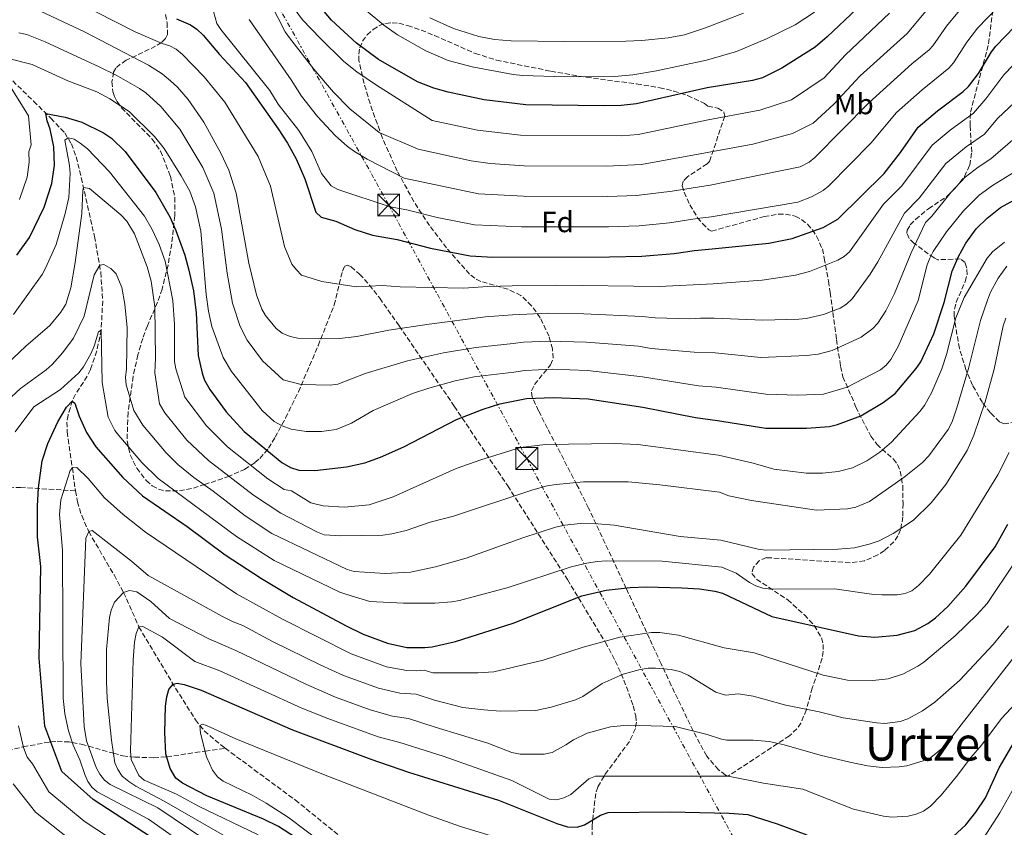
# Model space of a CAD drawing. Units: metres. Extents: x 617049 to 620483, y 4766449 to 4768821.
# Drawn here: x 618435 to 618772, y 4767007 to 4767284 of the extents above; entities that cross this region are included whole.
import ezdxf
from ezdxf.enums import TextEntityAlignment as Align

# ---------------------------------------------------------------- set-up
doc = ezdxf.new("R2010")
doc.units = ezdxf.units.M
doc.header["$MEASUREMENT"] = 0
doc.linetypes.add('DGN Style 3', pattern=[2.435891, 1.739922, -0.695969])
doc.linetypes.add('DGN Style 7', pattern=[3.479844, 1.56593, -0.695969, 0.521977, -0.695969])
for name, color, linetype, lineweight in [('Barranco lineal', 142, 'DGN Style 3', 13), ('Curva de nivel directora', 30, 'Continuous', 30), ('Curva de nivel intermedia', 30, 'Continuous', 0), ('Etiqueta de uso rústico', 92, 'Continuous', 0), ('Etiqueta de zona arbolada', 92, 'Continuous', 0), ('Línea eléctrica', 6, 'DGN Style 7', 0), ('Texto de Área (paraje) menor', 7, 'Continuous', 0), ('Torre eléctrica', 7, 'Continuous', 0), ('Zona arbolada', 92, 'DGN Style 3', 0)]:
    doc.layers.add(name, color=color, linetype=linetype, lineweight=lineweight)
doc.styles.add('Style-Arial', font='arial.ttf')

# ---------------------------------------------------------------- blocks, each defined once
blk = doc.blocks.new('5TME')
at = {"layer": 'Torre eléctrica', "color": 7, "linetype": 'Continuous', "lineweight": 0}
for p, q in [((-0.375, 0.375), (0.375, -0.375)), ((0.3723, 0.3776), (-0.3716, -0.3784))]:
    blk.add_line(p, q, dxfattribs=at)
at = {"layer": 'Torre eléctrica', "color": 7, "linetype": 'Continuous', "lineweight": 0, "flags": 128}
blk.add_lwpolyline([(-0.375, -0.375), (0.375, -0.375), (0.375, 0.375), (-0.375, 0.375), (-0.3716, -0.3784)], dxfattribs=at)

msp = doc.modelspace()

# ---------------------------------------------------------------- linework, layer by layer
at = {"layer": 'Barranco lineal', "color": 142, "linetype": 'DGN Style 3', "lineweight": 13}
for points in [[(618431.03, 4767264.33, 953.3), (618439.94, 4767255.66, 951.44), (618443.42, 4767252.22, 950.31), (618445.82, 4767249.79, 949.12), (618450.57, 4767244.85, 945.87), (618452.87, 4767241.06, 944.22), (618454.51, 4767236.63, 942.73), (618456.26, 4767229.44, 940.74), (618460.77, 4767209.35, 936.9), (618462.94, 4767197.09, 934.46), (618463.58, 4767187.33, 932.19), (618463.06, 4767177.33, 930), (618461.59, 4767170.15, 928.59), (618459.37, 4767163.77, 927.32), (618458.29, 4767161.55, 926.86), (618454.28, 4767155.37, 925.5), (618453.22, 4767153.13, 925.03), (618451.73, 4767148.19, 923.88), (618451.36, 4767145.78, 923.25), (618451.42, 4767142.43, 922.43), (618453.2, 4767130.18, 920), (618454.16, 4767123.05, 917.76), (618454.29, 4767122.28, 917.59)], [(618235.38, 4767138.98, 1025), (618268.45, 4767126.59, 998.52), (618276.45, 4767124.35, 993.03), (618282.81, 4767123.08, 989.28), (618291.63, 4767121.8, 984.64), (618318.82, 4767119.02, 971.81), (618334.72, 4767117.73, 964.55), (618346.22, 4767117.01, 959.74), (618356.96, 4767116.5, 955.79), (618368.79, 4767116.43, 951.72), (618380.88, 4767117.37, 947.6), (618406.66, 4767121.72, 938.89), (618421.67, 4767122.98, 933.4), (618435.46, 4767123.47, 927.37), (618454.29, 4767122.28, 917.59)], [(618454.29, 4767122.28, 917.59), (618454.92, 4767118.55, 916.74), (618456.4, 4767113.79, 915.96), (618458.79, 4767108.34, 915), (618467.46, 4767093.47, 911.59), (618470.75, 4767087.5, 910), (618476.01, 4767075.69, 905), (618487.25, 4767056.8, 900.2), (618495.34, 4767043.89, 895.63), (618498.36, 4767040.15, 894.47), (618504.01, 4767035.31, 893.25), (618505.53, 4767034.18, 893.06)], [(618430.99, 4767033.4, 932.93), (618435.91, 4767034.53, 930.26), (618436.39, 4767034.62, 930), (618445.22, 4767036.27, 925.32), (618445.83, 4767036.33, 925), (618447.96, 4767036.54, 923.75), (618452.14, 4767036.32, 920.8), (618453.19, 4767036.12, 920), (618456.22, 4767035.53, 917.27), (618458.75, 4767034.83, 915), (618467.27, 4767032.46, 910), (618470.43, 4767031.59, 907.09), (618473.27, 4767031.26, 905), (618474.56, 4767031.11, 904.42), (618481.04, 4767030.9, 901.75), (618485.54, 4767031.23, 900), (618498.67, 4767033.17, 895), (618505.53, 4767034.18, 893.06)], [(618505.53, 4767034.18, 893.06), (618515.45, 4767026.8, 891.85), (618529.49, 4767016.45, 890.61), (618544.97, 4767003.95, 890)]]:
    msp.add_polyline3d(points, dxfattribs=at)
at = {"layer": 'Curva de nivel directora', "color": 30, "linetype": 'Continuous', "lineweight": 30, "flags": 128}
for points, elevation in [([(618721.69, 4767287.32), (618711.61, 4767277.71), (618707.42, 4767274.18), (618696.1, 4767266.96), (618689.39, 4767263.64), (618686.06, 4767262.79), (618670.55, 4767260.27), (618646.36, 4767254.7), (618641.02, 4767254.2), (618635.31, 4767254.09), (618608.44, 4767254.38), (618594.12, 4767256.14), (618581.84, 4767258.79), (618576.92, 4767260.11), (618571.29, 4767262.32), (618557.97, 4767269.88), (618550.46, 4767275.48), (618541.87, 4767283.41), (618531.97, 4767295.28)], 1000), ([(618488.89, 4767283.9), (618493.6, 4767281.84), (618495.78, 4767280.36), (618497.99, 4767278.23), (618503.56, 4767271.62), (618512.51, 4767262), (618523.62, 4767246.14), (618526.84, 4767241.33), (618529.78, 4767235.89), (618532.77, 4767229.02), (618536.54, 4767217.61), (618538.33, 4767216.01), (618543.39, 4767214.53), (618549.94, 4767211.75), (618555.92, 4767209.82), (618564.37, 4767208.28), (618575.85, 4767205.39), (618589.39, 4767202.74), (618597.09, 4767202.23), (618637.09, 4767202.33), (618648.15, 4767202.63), (618659.21, 4767203.51), (618666.18, 4767204.54), (618672.21, 4767205.15), (618691.6, 4767207.02), (618699.62, 4767208.67), (618710.25, 4767212.36), (618715.24, 4767215.32), (618731.08, 4767230.93)], 975), ([(618731.08, 4767230.93), (618736.65, 4767238.11), (618742.76, 4767246.8), (618749.37, 4767252.38), (618758.16, 4767258.97), (618759.99, 4767260.73), (618763.33, 4767265.14), (618767.8, 4767272.55), (618769.31, 4767274.53), (618775.7, 4767281.16)], 975), ([(618434.15, 4767202.98), (618438.56, 4767208.97), (618443.58, 4767219.33), (618446.14, 4767227.47), (618447.04, 4767233.79), (618446.81, 4767240.05), (618445.6, 4767246.12), (618444.53, 4767248.98), (618444.14, 4767251.47), (618450.7, 4767250.18), (618456.49, 4767248.47), (618463.86, 4767244.78), (618466.58, 4767242.95), (618471.26, 4767238.47), (618481.72, 4767224.43), (618486.56, 4767216.05), (618488.63, 4767211.44), (618491.67, 4767202.99), (618493.12, 4767197.76), (618494.66, 4767190.73), (618495.57, 4767183.23), (618496.32, 4767168.59), (618497.58, 4767162.53), (618498.41, 4767160.17), (618500.27, 4767157), (618505.83, 4767149.34), (618512.04, 4767142.55), (618524.96, 4767131.94), (618527.83, 4767130.29), (618530.69, 4767129.4), (618536.23, 4767129.23), (618547.09, 4767130.48), (618553.27, 4767131.88), (618558.71, 4767133.76), (618566.68, 4767137.32), (618584.74, 4767146.68), (618593.83, 4767150.27), (618599.54, 4767152.07), (618608.62, 4767153.84), (618617.75, 4767154.27), (618629.71, 4767153.75), (618648.46, 4767150.94), (618666.46, 4767147.35), (618673.98, 4767146.34), (618690.62, 4767143.78), (618704.55, 4767143.71), (618712.39, 4767144.35), (618715.13, 4767144.93), (618723.08, 4767147.94), (618730.7, 4767152.56), (618734.8, 4767155.55), (618742.06, 4767164.12), (618743.59, 4767166.49), (618748.08, 4767176), (618751.64, 4767186.77), (618754.31, 4767197.48), (618756.52, 4767202.54), (618759.09, 4767207.02), (618762.62, 4767212.01), (618766.3, 4767215.64)], 950), ([(618766.3, 4767215.64), (618770.93, 4767219.29), (618775.69, 4767221.88)], 950), ([(618482.62, 4767002.13), (618460.31, 4767016.6), (618449.64, 4767026.26), (618443.79, 4767041.74), (618441.79, 4767064.98), (618442.4, 4767096.34), (618441.31, 4767106.5), (618441.28, 4767117.04), (618441.62, 4767123.29), (618442.87, 4767132.55), (618444.8, 4767138.47), (618448.22, 4767145.9), (618451.17, 4767150.9), (618453.15, 4767152.95), (618454.05, 4767152.24), (618455.49, 4767147.78), (618458, 4767142.26), (618461.24, 4767137.36), (618470.43, 4767126.87), (618477.16, 4767120.52), (618492.53, 4767110.03), (618505.47, 4767100.38), (618517.93, 4767092.24), (618528.84, 4767085.81), (618546.89, 4767076.07), (618552.79, 4767073.22), (618561.07, 4767070.16), (618567.74, 4767068.64), (618573.86, 4767068.64), (618576.35, 4767068.92), (618584.32, 4767070.69), (618604.08, 4767076.93), (618627.61, 4767086.31), (618635.88, 4767088.24), (618644.14, 4767089.15), (618649.68, 4767089.36), (618661.82, 4767089.03), (618667.89, 4767088.68), (618673.07, 4767087.98), (618675.75, 4767087.26), (618692.63, 4767079.22), (618722.26, 4767072.66), (618727.91, 4767072.14), (618735.5, 4767072.84), (618741.54, 4767074.42), (618746.07, 4767076.87), (618748.67, 4767078.83), (618752.83, 4767082.73), (618758.99, 4767089.6), (618769.1, 4767103.11), (618773.39, 4767110.88)], 925), ([(618529.55, 4767003.64), (618523.74, 4767007.42), (618518.67, 4767009.94), (618499.19, 4767017.93), (618490.93, 4767022.17), (618488.65, 4767023.92), (618486.67, 4767027.18), (618485.24, 4767032.3), (618484.85, 4767039.5), (618485.13, 4767048.6), (618485.53, 4767051.79), (618486.21, 4767054.22), (618487.67, 4767056.1), (618489.09, 4767056.47), (618491.42, 4767055.94), (618497.31, 4767053.99), (618528.59, 4767040.5), (618555.39, 4767030.39), (618568.25, 4767025.96), (618599.05, 4767016.35), (618618.99, 4767008.36), (618622.68, 4767007.29), (618625.96, 4767007.15), (618628.53, 4767007.92), (618633.99, 4767011.3), (618636.66, 4767012.2), (618657.9, 4767012.43), (618678.02, 4767011.91), (618684.39, 4767011.51), (618694.49, 4767008.32), (618704.59, 4767004.58)], 900), ([(618753.24, 4767002.63), (618758.99, 4767008), (618762.49, 4767012.29), (618765.73, 4767017.23), (618770.5, 4767027.46), (618776.4, 4767037.61)], 900)]:
    msp.add_lwpolyline(points, dxfattribs=dict(at, elevation=elevation))
at = {"layer": 'Curva de nivel intermedia', "color": 30, "linetype": 'Continuous', "lineweight": 0, "flags": 128}
for points, elevation in [([(618521.02, 4767289.19), (618526.05, 4767279.45), (618527.48, 4767277.31), (618535.83, 4767266.6), (618542.63, 4767258.76), (618548.16, 4767252.99), (618558.18, 4767244.9), (618571.58, 4767239.22), (618589.72, 4767235.27), (618596.2, 4767234.35), (618607.9, 4767233.53), (618636.02, 4767233.38), (618648.07, 4767233.95), (618671.22, 4767238.19), (618686.16, 4767240.95), (618699.74, 4767244.58), (618706.73, 4767248.1), (618713.9, 4767254.58), (618722.92, 4767264.38), (618738.98, 4767278.81), (618750.6, 4767292.85)], 990), ([(618454.53, 4767289.7), (618474.93, 4767279.23), (618483.92, 4767275.37), (618486.57, 4767274.61), (618488.77, 4767273.42), (618490.96, 4767271.61), (618498.27, 4767264), (618505.38, 4767255.29), (618516.81, 4767236.69), (618521.03, 4767226.57), (618525.79, 4767205.9), (618528.35, 4767199.91), (618529.87, 4767197.87), (618531.68, 4767196.15), (618538.63, 4767193.91), (618550.3, 4767192.1), (618559.24, 4767192.59), (618565.39, 4767192.15), (618587.06, 4767191.65), (618595.47, 4767192.24), (618603.75, 4767192.4), (618618.91, 4767192.67), (618654.18, 4767192.2), (618672.57, 4767193.19), (618689.33, 4767194.41), (618700.76, 4767196.1), (618705.58, 4767197.4), (618715.21, 4767201.22), (618717.42, 4767202.46), (618719.26, 4767204.08), (618730.83, 4767220.43), (618737.09, 4767226.72), (618747.47, 4767240.57), (618753.68, 4767245.76), (618761.66, 4767251.55), (618765.9, 4767256.51), (618772.1, 4767264.64), (618778.59, 4767271.44)], 970), ([(618438.62, 4767288.13), (618457.39, 4767279.39), (618479.28, 4767268.02), (618483.93, 4767265), (618486.8, 4767262.65), (618489.23, 4767260.44), (618492.88, 4767256.27), (618498.16, 4767248.52), (618504.08, 4767237.82), (618506.79, 4767232.05), (618509.3, 4767224.13), (618513.57, 4767200.22), (618516.21, 4767189.33), (618518.07, 4767184.43), (618519.3, 4767182.25), (618522.98, 4767177.89), (618525.03, 4767176.29), (618527.71, 4767175.05), (618530.39, 4767174.52), (618544.69, 4767174.37), (618550.61, 4767175.06), (618561.57, 4767177.24), (618575.37, 4767179.36), (618594.64, 4767181.82), (618603.92, 4767182.55), (618616.09, 4767183.07), (618628.24, 4767182.91), (618648.27, 4767181.96), (618652.71, 4767181.49), (618664.59, 4767181.13), (618668.27, 4767181.4), (618672.92, 4767181.38), (618689.5, 4767180.67), (618701.84, 4767181.07), (618704.33, 4767181.3), (618710.3, 4767182.65), (618716.07, 4767184.76), (618718.15, 4767186.14), (618720.1, 4767187.96), (618726.27, 4767196.39), (618728.9, 4767200.63), (618738.04, 4767217.28), (618743.09, 4767222.51), (618752.18, 4767234.34), (618759.19, 4767240.04), (618765.47, 4767244.41), (618769.91, 4767249.72), (618779.75, 4767259.05)], 965), ([(618501.56, 4767286.3), (618502.64, 4767282.29), (618503.98, 4767280.17), (618520.76, 4767259.3), (618523.68, 4767254.67), (618530.67, 4767245.58), (618535.12, 4767238.41), (618538.46, 4767230.88), (618541.75, 4767226.7), (618544.06, 4767225.37), (618561.96, 4767219.47), (618567.73, 4767218.42), (618578.02, 4767215.86), (618590.83, 4767213.36), (618606.98, 4767212.68), (618636.73, 4767212.68), (618647.22, 4767212.99), (618657.61, 4767213.97), (618667.12, 4767215.49), (618671.88, 4767216.08), (618701.57, 4767221.1), (618706.22, 4767222.88), (618710.26, 4767225.1), (618712.17, 4767226.72), (618726.54, 4767241.3), (618735.29, 4767251.79), (618744.05, 4767259.56), (618753.23, 4767266.99), (618754.84, 4767268.81), (618759.4, 4767275.9), (618763.08, 4767280.64), (618769.94, 4767287.86)], 980), ([(618513.74, 4767283.6), (618528.13, 4767262.99), (618531.68, 4767257.35), (618537.17, 4767250.43), (618543.14, 4767243.95), (618547.33, 4767240.15), (618549.8, 4767238.39), (618554.11, 4767235.85), (618566.77, 4767229.35), (618592.27, 4767223.98), (618607.63, 4767223.1), (618636.37, 4767223.03), (618646.29, 4767223.35), (618658.47, 4767224.88), (618671.55, 4767226.94), (618702.28, 4767233.24), (618705.37, 4767234.8), (618707.31, 4767236.37), (618725.86, 4767255.14), (618740.61, 4767268.42), (618746.47, 4767273.25), (618747.71, 4767274.57), (618752.37, 4767281.36), (618756.84, 4767286.74)], 985), ([(618528.81, 4767287.81), (618532.02, 4767283.48), (618538.06, 4767277.19), (618546.17, 4767269.29), (618550.56, 4767265.73), (618557.26, 4767261.1), (618576.39, 4767249.09), (618591.93, 4767245.7), (618606.63, 4767244.04), (618641.23, 4767243.85), (618646.93, 4767244.28), (618649.67, 4767244.79), (618670.88, 4767249.3), (618688.47, 4767252.58), (618699.33, 4767256.17), (618710.57, 4767263.62), (618717.84, 4767271.53), (618732.95, 4767285.77)], 995), ([(618707.25, 4767286.07), (618700.6, 4767281.79), (618690.82, 4767277.02), (618680.59, 4767272.64), (618670.27, 4767269.64), (618653.21, 4767266.07), (618645, 4767264.71), (618638.76, 4767264.11), (618621.8, 4767263.94), (618607.23, 4767264.46), (618604.08, 4767264.79), (618590.1, 4767267.43), (618581.88, 4767269.56), (618574.2, 4767272.84), (618564.5, 4767278.33), (618559.81, 4767281.64), (618553.1, 4767287.25)], 1005), ([(618682.96, 4767285.76), (618669.93, 4767280.74), (618662.76, 4767278.37), (618657.11, 4767277.37), (618648.09, 4767276.44), (618642.65, 4767276.17), (618621.58, 4767276.12), (618603.46, 4767276.35), (618597.72, 4767276.75), (618592.3, 4767277.83), (618583.64, 4767280.56), (618575.57, 4767284.2)], 1010), ([(618434.84, 4767279.01), (618437.65, 4767278.52), (618443.85, 4767275.92), (618462.62, 4767267.32), (618468.23, 4767264.57), (618476.23, 4767259.95), (618478.3, 4767258.53), (618483.48, 4767253.78), (618489.99, 4767246.02), (618497.86, 4767232.9), (618501.63, 4767224.19), (618504.3, 4767211.84), (618506.25, 4767196.76), (618508.01, 4767186.56), (618510.6, 4767178.52), (618513.09, 4767173.84), (618518.28, 4767166.8), (618525.32, 4767160.31), (618531.48, 4767158.65), (618541.62, 4767158.49), (618544.11, 4767158.81), (618553.4, 4767162.43), (618567.96, 4767166.81), (618580.24, 4767169.57), (618591.26, 4767171.37), (618604.1, 4767172.71), (618607.6, 4767173.2), (618616.1, 4767173.46), (618629.25, 4767173.17), (618647.05, 4767171.75), (618651.28, 4767171.03), (618666.04, 4767169.76), (618673.28, 4767169.52), (618688.85, 4767167.88), (618704.52, 4767168.61), (618708.45, 4767169.08), (618713.27, 4767170.32), (618723.19, 4767174.88), (618727.23, 4767177.81), (618728.93, 4767179.68), (618731.71, 4767183.91), (618734.57, 4767189.82), (618740.29, 4767203.69), (618745.25, 4767214.14), (618747.39, 4767216.24), (618753.86, 4767224.35), (618758.83, 4767229.68), (618763.22, 4767233.05), (618767.56, 4767235.88), (618775.9, 4767243.07)], 960), ([(618430.93, 4767270.35), (618439.39, 4767268.23), (618451.66, 4767262.64), (618461.6, 4767258.8), (618465.99, 4767256.41), (618472.66, 4767252.07), (618481.31, 4767243.62), (618484.65, 4767239.42), (618490.48, 4767230.06)], 955), ([(618435.16, 4767221.99), (618437.69, 4767229.68), (618438.41, 4767234.73), (618438.29, 4767238.3), (618439.05, 4767240.68), (618438.21, 4767250.66), (618426.65, 4767269)], 955), ([(618433.09, 4767182.6), (618442.82, 4767196.36), (618444.16, 4767198.69), (618447.62, 4767206.56), (618450.72, 4767217.25), (618451.95, 4767222.64), (618452.47, 4767230.93), (618452.26, 4767233.64), (618450.65, 4767242.35), (618451.81, 4767243.07), (618453.87, 4767242.71), (618455.92, 4767241.29), (618458.36, 4767239.32), (618465.91, 4767231.42), (618477.85, 4767216.26), (618480.54, 4767211.72), (618482.96, 4767206.64), (618485.02, 4767200.87), (618487.57, 4767187.44), (618488.12, 4767179.16)], 945), ([(618490.48, 4767230.06), (618493.43, 4767224.82), (618495.32, 4767219.45), (618497.22, 4767211.16), (618499.06, 4767189.47), (618499.8, 4767183.8), (618500.99, 4767178.55), (618504.82, 4767167.88), (618507.69, 4767163.16), (618518.12, 4767149.8), (618522.28, 4767146.06), (618525.05, 4767144.55), (618528.06, 4767143.42), (618533.27, 4767142.61), (618538.54, 4767142.53), (618543.53, 4767143.26), (618548.7, 4767145.41), (618556.19, 4767149.8), (618569.65, 4767155.55), (618575.18, 4767157.44), (618584.28, 4767159.96), (618590.73, 4767161.34), (618604.27, 4767162.87), (618608.11, 4767163.52), (618617.41, 4767163.87), (618629.48, 4767163.46), (618648.4, 4767161.28), (618667.49, 4767158.27), (618673.63, 4767157.81), (618690.55, 4767155.31), (618701.51, 4767155.02), (618710.32, 4767155.37), (618718.4, 4767157.75), (618729.8, 4767163.74), (618731.75, 4767165.3), (618733.36, 4767167.21), (618735.89, 4767171.66), (618742.7, 4767187.39), (618745.85, 4767199.62), (618746.7, 4767201.95), (618747.82, 4767204.15), (618752.46, 4767210.99), (618758.25, 4767218.08), (618763.55, 4767223.44), (618768.14, 4767226.82), (618778.6, 4767233.24)], 955), ([(618456.74, 4767225.09), (618457.01, 4767226.16), (618459.06, 4767225.72), (618469.79, 4767216.73), (618471.84, 4767214.58), (618474.45, 4767210.22), (618478.76, 4767198.94), (618480.2, 4767193.99), (618481.39, 4767185.25), (618481.7, 4767167.67), (618481.46, 4767162.65), (618482.99, 4767152.05), (618484.81, 4767148.94), (618492.4, 4767139.66), (618499.81, 4767132.7), (618515.2, 4767120.78), (618524.56, 4767114.65), (618537.07, 4767108.08), (618539.43, 4767107.27), (618545.1, 4767106.85), (618559.47, 4767107.15), (618562.6, 4767107.52), (618567.5, 4767108.73), (618575.71, 4767111.57), (618583.65, 4767113.55), (618610.85, 4767122.63), (618615.69, 4767123.96), (618618.86, 4767124.4), (618628.15, 4767125.35), (618643.42, 4767125.39), (618654.3, 4767124.37), (618674.71, 4767121.81), (618677.92, 4767120.57), (618685.63, 4767118.93), (618707.88, 4767115.71), (618718.56, 4767116.09), (618721.4, 4767116.7), (618726.04, 4767118.67), (618737.93, 4767126.95), (618744.26, 4767131.98), (618746.36, 4767134.29), (618753.01, 4767143.27), (618754.37, 4767145.92), (618755.97, 4767150.66), (618759.99, 4767164.2), (618764.11, 4767180.62), (618766.42, 4767187.58), (618767.5, 4767190.33), (618770.15, 4767195.12), (618773.11, 4767199.23)], 940), ([(618430.65, 4767165.49), (618437.33, 4767171.84), (618445.52, 4767178.91), (618449.26, 4767183.38), (618450.95, 4767186.15), (618452.63, 4767191.78), (618454.2, 4767200.38), (618456.49, 4767217.23), (618456.74, 4767225.09)], 940), ([(618488.12, 4767179.16), (618488.18, 4767166.52), (618488.6, 4767164.07), (618491.75, 4767154.35), (618499.11, 4767144.5), (618506.3, 4767137.3), (618520.08, 4767126.36), (618525.72, 4767122.74), (618528.27, 4767122.23), (618534.81, 4767118.17), (618539, 4767117.14), (618546.26, 4767116.72), (618554.8, 4767117.48), (618563.04, 4767120.17), (618584.57, 4767129.89), (618593.08, 4767132.91), (618606.65, 4767137.15), (618615.11, 4767138.19), (618638.77, 4767138.47), (618646.8, 4767138.12), (618674.33, 4767134.5), (618686.27, 4767131.73), (618693.34, 4767129.75), (618704.46, 4767128.34), (618709.93, 4767128.37), (618715.34, 4767128.91), (618720.29, 4767130.17), (618725.1, 4767132.52), (618729.57, 4767135.47), (618733.65, 4767138.97), (618743.25, 4767149.39), (618744.89, 4767151.54), (618747.39, 4767156.1), (618750.77, 4767163.99), (618752.37, 4767168.96), (618755.63, 4767181.5), (618758.45, 4767188.47), (618766.29, 4767201.9), (618768.16, 4767204.1), (618772.31, 4767207.42)], 945), ([(618427.39, 4767149.9), (618435.49, 4767157.26), (618444.28, 4767163.68), (618446.33, 4767165.56), (618449.89, 4767169.59), (618453.62, 4767174.58), (618457.27, 4767182.01), (618460.68, 4767196.2), (618462.58, 4767199.52), (618464.01, 4767199.7)], 935), ([(618464.01, 4767199.7), (618466.41, 4767198.4), (618468.18, 4767196.51), (618470.1, 4767191.86), (618471.12, 4767186.22), (618472.01, 4767178.12), (618471.78, 4767164.02), (618471.45, 4767161.04), (618471.61, 4767158.57), (618474.22, 4767149.74), (618477.28, 4767144.73), (618485.28, 4767135.28), (618489.26, 4767131.34), (618494.83, 4767126.8), (618501.35, 4767122.17), (618512.3, 4767113.69), (618521.51, 4767107.68), (618547.25, 4767095.33), (618549.62, 4767094.62), (618560.28, 4767094.02), (618568.92, 4767094.48), (618577.52, 4767096.28), (618588.01, 4767099.21), (618607.42, 4767106.21), (618618.53, 4767109.79), (618621.74, 4767110.51), (618627, 4767111.05), (618633.07, 4767111), (618638.7, 4767110.56), (618661.2, 4767106.59), (618675.21, 4767105.37), (618687.96, 4767102.31), (618690.58, 4767101.99), (618715.17, 4767102.27), (618720.91, 4767102.81), (618725.99, 4767104.02), (618729.35, 4767105.18), (618734.17, 4767107.66), (618741.07, 4767112.23), (618747.23, 4767118.14), (618752.21, 4767124.41), (618759.51, 4767136.13), (618761.77, 4767141.28), (618765.65, 4767152.7), (618768.71, 4767163.92), (618771.81, 4767178.73), (618772.72, 4767181.33)], 935), ([(618433.6, 4767142.45), (618439.96, 4767150.98), (618449.1, 4767156.95), (618455.45, 4767162.63), (618456.99, 4767164.73), (618459.51, 4767169.2), (618460.66, 4767171.79), (618462.17, 4767176.71), (618463.06, 4767177.33), (618463.42, 4767159.38), (618465.46, 4767147.44), (618467.74, 4767142.96), (618469.09, 4767141.22), (618477.04, 4767132.02), (618482.54, 4767126.5), (618509.37, 4767106.69), (618522.23, 4767098.48), (618544.75, 4767087.64), (618547.1, 4767086.81), (618555.03, 4767084.43), (618566.54, 4767083.77), (618577.25, 4767083.87), (618583.05, 4767084.24), (618585.68, 4767084.75), (618602.4, 4767089.18), (618623.89, 4767096.29), (618629.29, 4767097.56), (618632.82, 4767098.04), (618635.95, 4767098.31)], 930), ([(618635.95, 4767098.31), (618655.14, 4767098.2), (618675.48, 4767096.19), (618680.48, 4767094.15), (618684.95, 4767090.93), (618687.18, 4767089.8), (618689.57, 4767089), (618692.31, 4767088.57), (618714.06, 4767088.78), (618727.5, 4767086.79), (618730.26, 4767086.64), (618735.58, 4767086.72), (618738.26, 4767087.15), (618740.58, 4767088.08), (618742.84, 4767089.85), (618746.65, 4767093.72), (618757.3, 4767107.11), (618769.94, 4767127.75), (618773.84, 4767135.41)], 930), ([(618488.16, 4767003.58), (618479.27, 4767009.9), (618461.68, 4767019.26), (618459.83, 4767020.8), (618458.48, 4767022.83), (618457.46, 4767025.19), (618455.77, 4767030.25), (618453.46, 4767035.26), (618451.9, 4767040.11), (618450.61, 4767045.93), (618450.09, 4767051.36), (618449.87, 4767101.97), (618448.84, 4767114.19), (618449.21, 4767119.19), (618452.4, 4767129.2), (618453.2, 4767130.18), (618454.71, 4767130.27), (618458.65, 4767126.53), (618464.17, 4767119.88), (618470.55, 4767114.16), (618478.2, 4767108.08), (618509.36, 4767087.03), (618525.18, 4767078.31), (618548.67, 4767066.43), (618560.7, 4767062.07), (618567.75, 4767060.82), (618571.11, 4767060.66), (618573.62, 4767060.89), (618576.56, 4767059.97), (618592, 4767060.01), (618597.52, 4767060.37), (618614.32, 4767064.32), (618628.04, 4767068.76), (618640.63, 4767072.16), (618651.41, 4767073.81), (618654.35, 4767073.82), (618660.69, 4767072.85), (618676.32, 4767068.48), (618686.59, 4767066.77), (618710.17, 4767059.13)], 920), ([(618498.94, 4767002.66), (618482.43, 4767013.71), (618466.16, 4767021.79), (618464.18, 4767023.25), (618462.62, 4767025.24), (618461.38, 4767027.54), (618458.06, 4767036.72), (618457.23, 4767041.61), (618456.06, 4767063.18), (618457.83, 4767106.03), (618458.79, 4767108.34), (618459.97, 4767108.72), (618473.47, 4767098.18), (618479.2, 4767093.31), (618504.63, 4767079.31), (618508.27, 4767077.4), (618511.52, 4767076.15), (618521.74, 4767070.7), (618537.98, 4767062.7), (618545.99, 4767059.06), (618557.94, 4767054.72), (618565.25, 4767053.01), (618570.87, 4767052.65), (618577.22, 4767050.61), (618586.9, 4767048.15), (618594.09, 4767047.36), (618599.63, 4767046.91), (618611.87, 4767047.12), (618617.05, 4767048.22), (618625.45, 4767050.79), (618627.92, 4767051.9), (618634.51, 4767056.37), (618641.74, 4767059.52), (618647.53, 4767061.14), (618650.3, 4767061.59), (618652.8, 4767061.6), (618658.23, 4767061.15), (618661.11, 4767060.43), (618664.05, 4767059.13), (618673.44, 4767053.35), (618676.8, 4767052.35)], 915), ([(618710.17, 4767059.13), (618718.58, 4767057.44), (618727.23, 4767057.3), (618732.43, 4767057.93), (618737.74, 4767059.64), (618742.56, 4767062.24), (618744.71, 4767063.67), (618755.34, 4767072.6), (618762.82, 4767079.87), (618766.35, 4767083.76), (618775.76, 4767097.82)], 920), ([(618509.07, 4767001.98), (618484.64, 4767016.03), (618474.97, 4767021.15), (618472.52, 4767022.76), (618470.24, 4767024.62), (618468.75, 4767026.9), (618467.77, 4767029.21), (618466.6, 4767036.88), (618465.13, 4767051.33), (618464.94, 4767057.05), (618464.92, 4767067.94), (618465.87, 4767078.92), (618466.49, 4767081.42), (618467.67, 4767084.12), (618470.75, 4767087.5), (618472.81, 4767088.13), (618475.31, 4767087.69), (618480.1, 4767084.41), (618486.4, 4767078.52), (618499.89, 4767071.59), (618509.21, 4767067.66), (618533.1, 4767056.11), (618543.31, 4767051.69), (618555.18, 4767047.35), (618562.75, 4767045.2), (618568.22, 4767044.38), (618577.42, 4767041.4), (618595.37, 4767035.91), (618603.68, 4767032.72), (618606.54, 4767032.1), (618614.66, 4767032.1), (618617.45, 4767032.7), (618622.16, 4767035.28), (618624.73, 4767037.05)], 910), ([(618516.83, 4767004.55), (618496.34, 4767014.36), (618488.85, 4767018.44), (618477.77, 4767023.23), (618475.93, 4767024.83), (618473.35, 4767030.28), (618473.1, 4767033.3), (618474, 4767064.37), (618474.49, 4767070.42), (618475.06, 4767073.39), (618476.01, 4767075.69), (618477.28, 4767075.89), (618484.08, 4767072.16), (618495.16, 4767063.88), (618503.74, 4767060.68), (618531.72, 4767047.9), (618540.63, 4767044.33), (618557.86, 4767038.04), (618565.35, 4767036.16), (618580.11, 4767031.41), (618603.61, 4767023.16), (618616.36, 4767016.75), (618619.06, 4767016.51), (618621.47, 4767017.19), (618623.81, 4767018.34), (618630.03, 4767023.68), (618632.26, 4767024.57), (618677.64, 4767024.6)], 905), ([(618676.8, 4767052.35), (618681.26, 4767052.75), (618686.29, 4767052.01), (618697.4, 4767048.92), (618708.88, 4767046.67), (618717, 4767044.62), (618728.47, 4767042.85), (618731.27, 4767042.67), (618736.51, 4767043.37), (618739.22, 4767044.25), (618744.26, 4767046.96), (618748.44, 4767049.98), (618756.98, 4767057.49), (618768.45, 4767069.67), (618773.65, 4767076.12)], 915), ([(618624.73, 4767037.05), (618629.37, 4767039.3), (618637.43, 4767041.52), (618643.11, 4767042.1), (618659.52, 4767041.62), (618670.52, 4767038.86), (618675.35, 4767037.23), (618677.27, 4767036.94), (618686.2, 4767036.92), (618691.67, 4767036.45), (618696.85, 4767035.37), (618709.16, 4767031.82), (618719.33, 4767029.35), (618725.35, 4767028.12), (618730.36, 4767027.55), (618736.17, 4767027.77), (618738.88, 4767028.19), (618744.45, 4767029.85), (618747.02, 4767031.03), (618751.25, 4767034.37), (618753.03, 4767036.48), (618774.89, 4767064.58)], 910), ([(618677.64, 4767024.6), (618689.79, 4767022.17), (618703.27, 4767020.16), (618720.55, 4767013.31), (618730.83, 4767010.89), (618733.68, 4767010.6), (618739.31, 4767010.97), (618742.04, 4767011.57), (618744.53, 4767012.67), (618746.96, 4767014.38), (618750.65, 4767018.13), (618755.88, 4767024.48), (618760.74, 4767031.03), (618764.48, 4767035.37), (618771.25, 4767044.31), (618779.21, 4767052.91)], 905), ([(618478.28, 4766995.41), (618457.22, 4767009.15), (618445.13, 4767019.24), (618439.52, 4767028.82), (618437.69, 4767031.1), (618436.45, 4767034.37), (618434.72, 4767041.78)], 930), ([(618539.29, 4767001.35), (618527.2, 4767010.44), (618519.55, 4767015.42), (618514.8, 4767018.07), (618504.88, 4767022.87), (618502.86, 4767024.34), (618501.21, 4767026.61), (618499.16, 4767031.27), (618497.07, 4767039.36), (618496.8, 4767041.95), (618497.69, 4767042.4), (618499.12, 4767041.96), (618509.2, 4767037.44), (618539.15, 4767025.19), (618575.5, 4767011.12), (618586.01, 4767007.37), (618598.87, 4767003.54)], 895), ([(618655.2, 4766980.67), (618652.85, 4766993.96), (618653.47, 4766996.1), (618654.9, 4766997), (618657.23, 4766997.88), (618660.15, 4766998.28), (618663.09, 4766998.02), (618668.32, 4766997.06), (618673.99, 4766995.53), (618678.57, 4766993.55), (618712.9, 4766982.88), (618718.18, 4766981.07), (618722.85, 4766978.86), (618725.37, 4766978.12), (618727.94, 4766978.05), (618733.78, 4766979.14), (618741.08, 4766982.64), (618750.99, 4766988.52), (618755.13, 4766991.65), (618757.71, 4766994.1), (618761.13, 4766998.15), (618766.13, 4767004.95), (618770.65, 4767012), (618779.94, 4767028.48)], 895), ([(618452.08, 4767003.19), (618440.62, 4767012.23), (618432.94, 4767022.02)], 935)]:
    msp.add_lwpolyline(points, dxfattribs=dict(at, elevation=elevation))
at = {"layer": 'Línea eléctrica', "color": 6, "linetype": 'DGN Style 7', "lineweight": 0}
msp.add_polyline3d([(617053.71, 4768512.64, 1091.17), (617159.43, 4768444.83, 1109.78), (617251.8, 4768384.31, 1127.27), (617352.47, 4768317.52, 1105.95), (617479.41, 4768235.73, 1087.9), (617653.86, 4768125.04, 1075), (617742.37, 4768068.62, 1070), (617841.29, 4768004.76, 1060.32), (617917.94, 4767957.27, 1043.16), (618051.95, 4767873.83, 1036.19), (618131.22, 4767824.61, 1062.34), (618232.67, 4767760.53, 1091.79), (618278.85, 4767730.31, 1117.64), (618317.9, 4767661.37, 1132.78), (618374.99, 4767557.61, 1093.26), (618424.55, 4767468.21, 1068.23), (618493.11, 4767343.38, 1010.29), (618561.49, 4767220.12, 980.18), (618608.77, 4767133.33, 943.6), (618694.09, 4766976.83, 891.1), (618784.62, 4766813.96, 862.85), (618862.22, 4766674.39, 866.53), (618966.69, 4766481.22, 866.62)], dxfattribs=at)
at = {"layer": 'Zona arbolada', "color": 92, "linetype": 'DGN Style 3', "lineweight": 0}
for points in [[(618778.6, 4767146.17, 926.43), (618772.21, 4767145.2, 931.05), (618770.59, 4767145.9, 932.26), (618767.43, 4767149.01, 934.78), (618764.73, 4767152.47, 937.13), (618761.34, 4767158.4, 940.19), (618759.03, 4767163.8, 942.08), (618756.87, 4767171.03, 943.33), (618755.57, 4767178.3, 944.11), (618755.05, 4767182.04, 944.87), (618755.11, 4767184.44, 945.51), (618755.76, 4767186.83, 946.16), (618758.85, 4767193.93, 948.23), (618759.45, 4767196.25, 948.98), (618759.43, 4767198.54, 949.77), (618758.78, 4767200.41, 950.45), (618757.09, 4767201.71, 951.33), (618749.49, 4767201.36, 954.05), (618748.15, 4767202.02, 954.58), (618741.36, 4767206.98, 957.13), (618739.69, 4767208.7, 957.92), (618738.89, 4767210.45, 958.66), (618738.95, 4767211.47, 959.05), (618740.01, 4767213.31, 959.56), (618741.85, 4767215.17, 959.81), (618746.24, 4767218.84, 959.98), (618752.39, 4767222.94, 959.92), (618755.44, 4767225.86, 959.98), (618758.57, 4767229.87, 960.21), (618760.36, 4767233.7, 960.95), (618761.07, 4767238.24, 962.62), (618760.47, 4767247.32, 967.23), (618760.64, 4767251.86, 969.39), (618766.84, 4767275.33, 978.14), (618768.3, 4767287.23, 982.58)], [(618778.6, 4767146.17, 926.43), (618772.21, 4767145.2, 931.05), (618770.59, 4767145.9, 932.26), (618767.43, 4767149.01, 934.78), (618764.73, 4767152.47, 937.13), (618761.34, 4767158.4, 940.19), (618759.03, 4767163.8, 942.08), (618756.87, 4767171.03, 943.33), (618755.57, 4767178.3, 944.11), (618755.05, 4767182.04, 944.87), (618755.11, 4767184.44, 945.51), (618755.76, 4767186.83, 946.16), (618758.85, 4767193.93, 948.23), (618759.45, 4767196.25, 948.98), (618759.43, 4767198.54, 949.77), (618758.78, 4767200.41, 950.45), (618757.09, 4767201.71, 951.33), (618749.49, 4767201.36, 954.05), (618748.15, 4767202.02, 954.58), (618741.36, 4767206.98, 957.13), (618739.69, 4767208.7, 957.92), (618738.89, 4767210.45, 958.66), (618738.95, 4767211.47, 959.05), (618740.01, 4767213.31, 959.56), (618741.85, 4767215.17, 959.81), (618746.24, 4767218.84, 959.98), (618752.39, 4767222.94, 959.92), (618755.44, 4767225.86, 959.98), (618758.57, 4767229.87, 960.21), (618760.36, 4767233.7, 960.95), (618761.07, 4767238.24, 962.62), (618760.47, 4767247.32, 967.23), (618760.64, 4767251.86, 969.39), (618766.84, 4767275.33, 978.14), (618768.3, 4767287.23, 982.58)], [(618485.06, 4767285.29, 979.96), (618485.65, 4767282.52, 979.81), (618485.79, 4767278.5, 979.43), (618485.12, 4767277.06, 979.04), (618483.69, 4767275.72, 978.43), (618481.69, 4767274.47, 977.64), (618471.67, 4767269.65, 973.16), (618469.6, 4767268.34, 971.84), (618468.08, 4767266.92, 970.5), (618467.34, 4767265.55, 969.31), (618466.76, 4767262.3, 965.52), (618467.06, 4767258.96, 960.99), (618467.62, 4767257.26, 959.15), (618468.5, 4767255.53, 957.97), (618470.05, 4767253.36, 957.3), (618480.51, 4767242.69, 954.55), (618483.42, 4767238.53, 953.61), (618486.77, 4767229.94, 951.76), (618488.27, 4767222.73, 950.25), (618488.24, 4767216.48, 948.93), (618487.23, 4767206.8, 946.88), (618485.95, 4767199.54, 945.31), (618483.92, 4767191.33, 943.51), (618482.38, 4767186.86, 941.88), (618478.9, 4767178.75, 937.05), (618477.28, 4767174.45, 935.08), (618475.64, 4767168.78, 933.64), (618473.99, 4767161.47, 932.36), (618472.25, 4767149.08, 931.08), (618471.92, 4767139.37, 930.47), (618473, 4767134.59, 930.28), (618475.25, 4767129.99, 930.47), (618478.5, 4767125.77, 931.31), (618480.54, 4767124.01, 932.02), (618482.74, 4767122.87, 932.86), (618485.07, 4767122.24, 933.8), (618489.9, 4767122.22, 935.94), (618494.62, 4767123.23, 938.27), (618498.38, 4767124.42, 940.38), (618506.36, 4767127.06, 946.03), (618512.13, 4767129.62, 950.71), (618515.69, 4767131.95, 953.58), (618517.35, 4767133.37, 954.85), (618520.35, 4767136.87, 956.9), (618522.62, 4767140.61, 958.1), (618526.21, 4767147.22, 959.76), (618530.56, 4767156.14, 961.51), (618537.32, 4767171.95, 964.01), (618542.85, 4767185.9, 966.53), (618545.63, 4767197.45, 968.76), (618546.45, 4767199.16, 969.28), (618547.35, 4767199.51, 969.66), (618548.6, 4767198.93, 969.99), (618551.54, 4767196.48, 970.26), (618554.88, 4767192.73, 970.03), (618558.4, 4767188.19, 969.37), (618565.08, 4767178.74, 967), (618583.95, 4767151.23, 955.53), (618602.23, 4767123.94, 943.39), (618622.67, 4767091.87, 928.35), (618635.69, 4767070.41, 918.55), (618639.06, 4767064.06, 915.9), (618642.02, 4767057.51, 913.35), (618645.15, 4767048.66, 910.15), (618646.06, 4767045.29, 909), (618646.28, 4767043.09, 908.35), (618645.93, 4767040.89, 907.88), (618643.9, 4767036.46, 907.34), (618635.63, 4767025.34, 905.14), (618635.19, 4767024.58, 905), (618633.07, 4767020.87, 903.95), (618632.34, 4767018.64, 903.14), (618631.32, 4767009.65, 900), (618631.13, 4767007.97, 899.62), (618631.12, 4767000.3, 898.54)], [(618485.06, 4767285.29, 979.96), (618485.65, 4767282.52, 979.81), (618485.79, 4767278.5, 979.43), (618485.12, 4767277.06, 979.04), (618483.69, 4767275.72, 978.43), (618481.69, 4767274.47, 977.64), (618471.67, 4767269.65, 973.16), (618469.6, 4767268.34, 971.84), (618468.08, 4767266.92, 970.5), (618467.34, 4767265.55, 969.31), (618466.76, 4767262.3, 965.52), (618467.06, 4767258.96, 960.99), (618467.62, 4767257.26, 959.15)], [(618677.64, 4767024.6, 908.08), (618676.82, 4767024.99, 908.29), (618674.42, 4767026.81, 908.95), (618670.33, 4767031.48, 910.26), (618665.71, 4767040.12, 912.14), (618658.18, 4767055.69, 915.28), (618654.73, 4767063.09, 917.01), (618650.76, 4767071.68, 919.53), (618642.81, 4767088.84, 926), (618629.9, 4767116.37, 938.2), (618625.9, 4767124.38, 942.65), (618615.82, 4767143.66, 955.19), (618612.81, 4767149.66, 958.5), (618610.57, 4767154.34, 960.6), (618610.37, 4767156.49, 961.17), (618611.42, 4767158.69, 961.32), (618616.91, 4767165.44, 961.06), (618617.84, 4767167.68, 961.36), (618617.52, 4767170.84, 960.62), (618616.36, 4767175.18, 959.98), (618613.34, 4767181.53, 964.23), (618610.36, 4767185.64, 966.04), (618606.75, 4767189.17, 967.58), (618602.27, 4767191.3, 969.02), (618592.99, 4767193.95, 971.43), (618590.95, 4767195.03, 971.95), (618589.2, 4767196.47, 972.46), (618581.24, 4767205.4, 975.5), (618575.45, 4767213.06, 978.42), (618570.09, 4767221.32, 981.65), (618564.43, 4767231.69, 985.59), (618559.24, 4767243.23, 989.53), (618555.09, 4767254.81, 992.34), (618553.06, 4767261.75, 994.02), (618551.31, 4767269.45, 997.43), (618551.24, 4767271.72, 998.59), (618551.62, 4767273.96, 999.74), (618552.56, 4767276.19, 1000.9), (618554.13, 4767278.32, 1002.17), (618556.16, 4767280.21, 1003.45), (618558.27, 4767281.51, 1004.5), (618560.44, 4767282.27, 1005.38), (618562.68, 4767282.52, 1006.14), (618564.97, 4767282.32, 1006.84), (618567.95, 4767281.58, 1007.64), (618572.58, 4767280.01, 1008.63), (618577.18, 4767278.11, 1009.33), (618591.14, 4767272, 1009.84), (618598.34, 4767269.7, 1009.4), (618617.01, 4767265.92, 1006.93), (618629.15, 4767263.82, 1004.81), (618646.36, 4767261.55, 1001.73), (618654.24, 4767260.28, 1000.31), (618659.06, 4767259.13, 999.43), (618663.81, 4767257.57, 999.7), (618669.6, 4767254.9, 999.65), (618670.74, 4767253.94, 999.51), (618674.1, 4767253.27, 998.79), (618676.24, 4767251.95, 997.55), (618676.49, 4767250.57, 996.89), (618671.31, 4767234.98, 993.81), (618670.46, 4767234.22, 993.24), (618663.76, 4767229.75, 989.32), (618662.32, 4767228.23, 988.08), (618661.92, 4767226.64, 986.96), (618662.65, 4767224.47, 985.84), (618664.55, 4767220.19, 984.4), (618667.23, 4767215.77, 980.25), (618668.85, 4767213.76, 978.46), (618671.1, 4767211.67, 977.07), (618672.03, 4767211.18, 976.74), (618689.99, 4767216.13, 976.2), (618694.9, 4767216.95, 976.52), (618697.34, 4767216.98, 976.59), (618700.63, 4767216.31, 976.53), (618702.81, 4767215.14, 976.31), (618704.79, 4767213.52, 975.88), (618706.52, 4767211.58, 975.18), (618707.98, 4767209.44, 974.2), (618709.92, 4767205.06, 972.18), (618710.59, 4767201.92, 970.87), (618711.99, 4767194.1, 968.29), (618712.61, 4767190.18, 967.11), (618713.55, 4767183.31, 964.81), (618714.75, 4767174.06, 961.12), (618716.16, 4767164.83, 957.68), (618716.95, 4767161.33, 956.42), (618721.44, 4767150.97, 951.52), (618722.42, 4767148.81, 950.43), (618726.57, 4767141.01, 947.21), (618728.55, 4767138.2, 946.01), (618734.24, 4767133.15, 943.06), (618735.66, 4767131.27, 942.09), (618736.6, 4767129.04, 941.09), (618737.42, 4767124.05, 939.15), (618737.54, 4767117.92, 937.21), (618737.5, 4767113.36, 935.98), (618736.71, 4767108.97, 934.9), (618735.79, 4767106.86, 934.42), (618734.39, 4767104.82, 934.01), (618731.16, 4767101.8, 933.5)], [(618467.62, 4767257.26, 959.15), (618468.5, 4767255.53, 957.97), (618470.05, 4767253.36, 957.3), (618480.51, 4767242.69, 954.55), (618483.42, 4767238.53, 953.61), (618486.77, 4767229.94, 951.76), (618488.27, 4767222.73, 950.25), (618488.24, 4767216.48, 948.93), (618487.23, 4767206.8, 946.88), (618485.95, 4767199.54, 945.31), (618483.92, 4767191.33, 943.51), (618482.38, 4767186.86, 941.88), (618478.9, 4767178.75, 937.05), (618477.28, 4767174.45, 935.08), (618475.64, 4767168.78, 933.64), (618473.99, 4767161.47, 932.36), (618472.25, 4767149.08, 931.08), (618471.92, 4767139.37, 930.47), (618473, 4767134.59, 930.28), (618475.25, 4767129.99, 930.47), (618478.5, 4767125.77, 931.31), (618480.54, 4767124.01, 932.02), (618482.74, 4767122.87, 932.86), (618485.07, 4767122.24, 933.8), (618489.9, 4767122.22, 935.94), (618494.62, 4767123.23, 938.27), (618498.38, 4767124.42, 940.38), (618506.36, 4767127.06, 946.03), (618512.13, 4767129.62, 950.71), (618515.69, 4767131.95, 953.58), (618517.35, 4767133.37, 954.85), (618520.35, 4767136.87, 956.9), (618522.62, 4767140.61, 958.1), (618526.21, 4767147.22, 959.76), (618530.56, 4767156.14, 961.51), (618537.32, 4767171.95, 964.01), (618542.85, 4767185.9, 966.53), (618545.63, 4767197.45, 968.76), (618546.45, 4767199.16, 969.28), (618547.35, 4767199.51, 969.66), (618548.6, 4767198.93, 969.99), (618551.54, 4767196.48, 970.26), (618554.88, 4767192.73, 970.03), (618558.4, 4767188.19, 969.37), (618565.08, 4767178.74, 967), (618583.95, 4767151.23, 955.53), (618602.23, 4767123.94, 943.39), (618622.67, 4767091.87, 928.35), (618635.69, 4767070.41, 918.55), (618639.06, 4767064.06, 915.9), (618642.02, 4767057.51, 913.35), (618645.15, 4767048.66, 910.15), (618646.06, 4767045.29, 909), (618646.28, 4767043.09, 908.35), (618645.93, 4767040.89, 907.88), (618643.9, 4767036.46, 907.34), (618635.63, 4767025.34, 905.14), (618635.19, 4767024.58, 905), (618633.07, 4767020.87, 903.95), (618632.34, 4767018.64, 903.14), (618631.32, 4767009.65, 900), (618631.13, 4767007.97, 899.62), (618631.12, 4767000.3, 898.54)], [(618731.16, 4767101.8, 933.5), (618728.96, 4767100.33, 933.32), (618724.31, 4767098.35, 933.15), (618719.42, 4767097.67, 933.18), (618690.79, 4767099.4, 933.46), (618688.31, 4767098.36, 933.21), (618686.37, 4767096.18, 932.83), (618685.81, 4767093.97, 932.44), (618687.42, 4767092.02, 931.9), (618698.06, 4767084.94, 927.51), (618703.78, 4767079.82, 924.59), (618707.17, 4767076.16, 923.5), (618709.65, 4767071.91, 922.29), (618710.2, 4767069.66, 921.6), (618710.23, 4767067.34, 920.79), (618709.84, 4767064.98, 919.91), (618708.34, 4767060.24, 918.14), (618706.47, 4767054.78, 916.42), (618704.45, 4767047.37, 914.43), (618702.56, 4767042.79, 913.25), (618701.24, 4767040.8, 912.74), (618698.64, 4767038.41, 912.08), (618677.64, 4767024.6, 908.08)]]:
    msp.add_polyline3d(points, dxfattribs=at)
msp.add_polyline3d([(618677.64, 4767024.6, 908.08), (618676.82, 4767024.99, 908.29), (618674.42, 4767026.81, 908.95), (618670.33, 4767031.48, 910.26), (618665.71, 4767040.12, 912.14), (618658.18, 4767055.69, 915.28), (618654.73, 4767063.09, 917.01), (618650.76, 4767071.68, 919.53), (618642.81, 4767088.84, 926), (618629.9, 4767116.37, 938.2), (618625.9, 4767124.38, 942.65), (618615.82, 4767143.66, 955.19), (618612.81, 4767149.66, 958.5), (618610.57, 4767154.34, 960.6), (618610.37, 4767156.49, 961.17), (618611.42, 4767158.69, 961.32), (618616.91, 4767165.44, 961.06), (618617.84, 4767167.68, 961.36), (618617.52, 4767170.84, 960.62), (618616.36, 4767175.18, 959.98), (618613.34, 4767181.53, 964.23), (618610.36, 4767185.64, 966.04), (618606.75, 4767189.17, 967.58), (618602.27, 4767191.3, 969.02), (618592.99, 4767193.95, 971.43), (618590.95, 4767195.03, 971.95), (618589.2, 4767196.47, 972.46), (618581.24, 4767205.4, 975.5), (618575.45, 4767213.06, 978.42), (618570.09, 4767221.32, 981.65), (618564.43, 4767231.69, 985.59), (618559.24, 4767243.23, 989.53), (618555.09, 4767254.81, 992.34), (618553.06, 4767261.75, 994.02), (618551.31, 4767269.45, 997.43), (618551.24, 4767271.72, 998.59), (618551.62, 4767273.96, 999.74), (618552.56, 4767276.19, 1000.9), (618554.13, 4767278.32, 1002.17), (618556.16, 4767280.21, 1003.45), (618558.27, 4767281.51, 1004.5), (618560.44, 4767282.27, 1005.38), (618562.68, 4767282.52, 1006.14), (618564.97, 4767282.32, 1006.84), (618567.95, 4767281.58, 1007.64), (618572.58, 4767280.01, 1008.63), (618577.18, 4767278.11, 1009.33), (618591.14, 4767272, 1009.84), (618598.34, 4767269.7, 1009.4), (618617.01, 4767265.92, 1006.93), (618629.15, 4767263.82, 1004.81), (618646.36, 4767261.55, 1001.73), (618654.24, 4767260.28, 1000.31), (618659.06, 4767259.13, 999.43), (618663.81, 4767257.57, 999.7), (618669.6, 4767254.9, 999.65), (618670.74, 4767253.94, 999.51), (618674.1, 4767253.27, 998.79), (618676.24, 4767251.95, 997.55), (618676.49, 4767250.57, 996.89), (618671.31, 4767234.98, 993.81), (618670.46, 4767234.22, 993.24), (618663.76, 4767229.75, 989.32), (618662.32, 4767228.23, 988.08), (618661.92, 4767226.64, 986.96), (618662.65, 4767224.47, 985.84), (618664.55, 4767220.19, 984.4), (618667.23, 4767215.77, 980.25), (618668.85, 4767213.76, 978.46), (618671.1, 4767211.67, 977.07), (618672.03, 4767211.18, 976.74), (618689.99, 4767216.13, 976.2), (618694.9, 4767216.95, 976.52), (618697.34, 4767216.98, 976.59), (618700.63, 4767216.31, 976.53), (618702.81, 4767215.14, 976.31), (618704.79, 4767213.52, 975.88), (618706.52, 4767211.58, 975.18), (618707.98, 4767209.44, 974.2), (618709.92, 4767205.06, 972.18), (618710.59, 4767201.92, 970.87), (618711.99, 4767194.1, 968.29), (618712.61, 4767190.18, 967.11), (618713.55, 4767183.31, 964.81), (618714.75, 4767174.06, 961.12), (618716.16, 4767164.83, 957.68), (618716.95, 4767161.33, 956.42), (618721.44, 4767150.97, 951.52), (618722.42, 4767148.81, 950.43), (618726.57, 4767141.01, 947.21), (618728.55, 4767138.2, 946.01), (618734.24, 4767133.15, 943.06), (618735.66, 4767131.27, 942.09), (618736.6, 4767129.04, 941.09), (618737.42, 4767124.05, 939.15), (618737.54, 4767117.92, 937.21), (618737.5, 4767113.36, 935.98), (618736.71, 4767108.97, 934.9), (618735.79, 4767106.86, 934.42), (618734.39, 4767104.82, 934.01), (618731.16, 4767101.8, 933.5), (618728.96, 4767100.33, 933.32), (618724.31, 4767098.35, 933.15), (618719.42, 4767097.67, 933.18), (618690.79, 4767099.4, 933.46), (618688.31, 4767098.36, 933.21), (618686.37, 4767096.18, 932.83), (618685.81, 4767093.97, 932.44), (618687.42, 4767092.02, 931.9), (618698.06, 4767084.94, 927.51), (618703.78, 4767079.82, 924.59), (618707.17, 4767076.16, 923.5), (618709.65, 4767071.91, 922.29), (618710.2, 4767069.66, 921.6), (618710.23, 4767067.34, 920.79), (618709.84, 4767064.98, 919.91), (618708.34, 4767060.24, 918.14), (618706.47, 4767054.78, 916.42), (618704.45, 4767047.37, 914.43), (618702.56, 4767042.79, 913.25), (618701.24, 4767040.8, 912.74), (618698.64, 4767038.41, 912.08)], close=True, dxfattribs=at)

# ---------------------------------------------------------------- block references
at = {"layer": 'Torre eléctrica', "color": 7, "linetype": 'Continuous', "lineweight": 0, "xscale": 10, "yscale": 10, "zscale": 10}
for p in [(618561.49, 4767220.12, 980.18), (618608.77, 4767133.33, 943.6)]:
    msp.add_blockref('5TME', p, dxfattribs=at)

# ---------------------------------------------------------------- texts
at = {"layer": 'Etiqueta de uso rústico', "color": 92, "linetype": 'Continuous', "lineweight": 0, "style": 'Style-Arial'}
msp.add_text('Mb', height=7, dxfattribs=at).set_placement((618720.7, 4767254.67, 987.7), align=Align.MIDDLE_CENTER)
at = {"layer": 'Etiqueta de zona arbolada', "color": 92, "linetype": 'Continuous', "lineweight": 0, "style": 'Style-Arial'}
msp.add_text('Fd', height=7, dxfattribs=at).set_placement((618619.27, 4767214.3, 980.78), align=Align.MIDDLE_CENTER)
at = {"layer": 'Texto de Área (paraje) menor', "color": 7, "linetype": 'Continuous', "lineweight": 0, "style": 'Style-Arial'}
msp.add_text('Urtzel', height=11.5, dxfattribs=at).set_placement((618746.41, 4767035.68, 912.65), align=Align.MIDDLE_CENTER)

doc.saveas('drawing.dxf')
